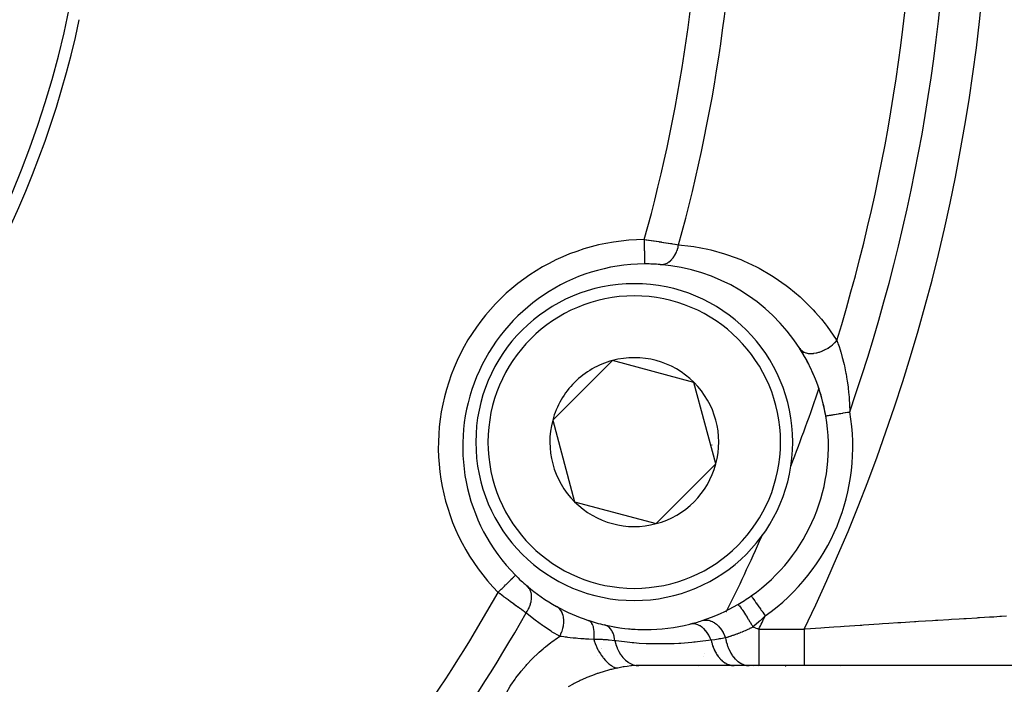
# Model space of a CAD drawing. Units: millimetres. Extents: x -336 to 528, y -366 to 366.
# Drawn here: x 259 to 299, y -58 to -31 of the extents above; entities that cross this region are included whole.
import ezdxf

# ---------------------------------------------------------------- set-up
doc = ezdxf.new("R2010")
doc.units = ezdxf.units.MM
doc.linetypes.add('DASHED', pattern=[9.652, 8.128, -1.524])
doc.layers.add('nevidi', color=4, linetype='DASHED')

msp = doc.modelspace()

# ---------------------------------------------------------------- linework, layer by layer
at = {"color": 2}
for p, q in [((282.965, -44.735), (281.741, -45.96)), ((286.311, -45.632), (282.965, -44.735)), ((287.208, -48.978), (286.311, -45.632)), ((281.741, -45.96), (280.516, -47.185)), ((280.516, -47.185), (281.412, -50.531)), ((291.716, -47.008), (291.718, -47.008)), ((284.758, -51.427), (287.208, -48.978)), ((281.412, -50.531), (284.758, -51.427)), ((278.987, -53.544), (278.988, -53.543)), ((288.657, -54.394), (288.658, -54.395)), ((282.531, -56.531), (282.53, -56.533)), ((282.361, -56.831), (282.362, -56.83)), ((282.522, -56.546), (282.521, -56.548)), ((324.739, -57.252), (283.92, -57.252)), ((287.963, -57.25), (284.042, -57.25)), ((288.574, -57.25), (287.963, -57.25)), ((288.969, -57.25), (288.574, -57.25)), ((288.946, -57.278), (288.948, -57.276)), ((290.831, -57.25), (288.969, -57.25)), ((301.041, -57.25), (290.831, -57.25)), ((292.31, -57.278), (292.311, -57.276))]:
    msp.add_line(p, q, dxfattribs=at)
for points in [[(284.278, -40.772), (284.278, -40.773), (284.278, -40.773)], [(284.042, -57.25), (284.015, -57.25), (283.92, -57.252)]]:
    msp.add_lwpolyline(points, dxfattribs=at)
for centre, radius, start, end in [((221.5, -22.25), 40, 180, 0), ((221.506, -22.253), 40.496, 282.1081, 347.8881), ((284.324, -48.272), 7.5, 90.351, 224.649), ((284.324, -48.272), 7.5, 90, 90.351), ((284.324, -48.272), 7.5, 85.4492, 90), ((284.324, -48.272), 7.5, 32.5014, 85.4492), ((283.862, -48.081), 6.5, 0, 180), ((284.324, -48.272), 7.5, 9.7072, 32.5014), ((284.324, -48.272), 7.5, 32.0121, 32.5014), ((284.324, -48.272), 7.5, 25.0234, 32.379), ((283.862, -48.081), 3.464, 105, 135), ((283.862, -48.081), 3.464, 45, 105), ((284.324, -48.272), 7.5, 17.534, 24.7508), ((283.862, -48.081), 3.464, 135, 165), ((283.862, -48.081), 3.464, 345, 45), ((284.324, -48.272), 7.5, 9.9004, 17.2772), ((283.862, -48.081), 3.464, 165, 225), ((284.324, -48.272), 7.5, 305.2928, 9.7072), ((283.862, -48.081), 6.5, 180, 360), ((283.862, -48.081), 3.464, 285, 345), ((221.5, -22.25), 73.824, 338.6906, 338.7188), ((283.862, -48.081), 3.464, 225, 285), ((221.5, -22.25), 73.824, 336.2812, 336.32848), ((284.324, -48.272), 7.5, 224.649, 229.5508), ((284.324, -48.272), 7.5, 229.5508, 240.8856), ((284.324, -48.272), 7.5, 300.3271, 305.2928), ((284.324, -48.272), 7.5, 240.8856, 251.733), ((284.324, -48.272), 7.5, 288.0465, 300.3271), ((284.324, -48.272), 7.5, 251.733, 257.0084), ((284.324, -48.272), 7.5, 257.0084, 270), ((284.324, -48.272), 7.5, 260.0044, 262.5745), ((284.324, -48.272), 7.5, 270, 283.9924), ((284.324, -48.272), 7.5, 283.9924, 288.0465), ((284.324, -48.272), 7.5, 283.9924, 288.0465), ((284.324, -48.272), 7.5, 264.6472, 268.6292)]:
    msp.add_arc(centre, radius, start, end, dxfattribs=at)
at = {"layer": 'nevidi', "color": 7, "linetype": 'Continuous'}
for p, q in [((288.658, -43.698), (288.659, -43.696)), ((291.718, -47.008), (291.719, -47.007)), ((287.05, -48.2), (287.051, -48.199)), ((287.632, -55.061), (287.634, -55.056)), ((288.969, -55.75), (290.831, -55.75)), ((286.697, -56.882), (286.697, -56.881)), ((286.759, -56.764), (286.76, -56.763)), ((286.48, -57.288), (286.48, -57.287)), ((286.496, -57.258), (286.497, -57.255)), ((288.748, -57.277), (288.749, -57.275)), ((288.75, -57.272), (288.751, -57.271)), ((290.069, -57.282), (290.071, -57.28)), ((294.542, -57.263), (294.543, -57.261))]:
    msp.add_line(p, q, dxfattribs=at)
for points in [[(284.272, -39.773), (284.346, -39.782), (284.361, -39.784), (284.372, -39.786), (284.451, -39.797), (284.466, -39.799), (284.556, -39.811), (284.57, -39.813), (284.644, -39.823), (284.66, -39.826), (284.674, -39.828), (284.763, -39.841), (284.777, -39.843), (284.865, -39.856), (284.88, -39.858), (284.908, -39.862), (284.966, -39.871), (284.98, -39.873), (285.065, -39.886), (285.079, -39.888), (285.16, -39.901), (285.162, -39.901), (285.175, -39.904), (285.256, -39.916), (285.268, -39.918), (285.347, -39.931), (285.359, -39.933), (285.395, -39.939), (285.435, -39.946), (285.447, -39.948), (285.521, -39.96), (285.532, -39.962), (285.603, -39.974), (285.608, -39.975), (285.614, -39.976), (285.68, -39.988)], [(284.272, -39.773), (284.272, -39.82), (284.272, -39.859), (284.272, -39.879), (284.273, -39.953), (284.273, -39.981), (284.273, -40), (284.274, -40.083), (284.274, -40.1), (284.274, -40.119), (284.274, -40.207), (284.274, -40.214), (284.275, -40.231), (284.275, -40.321), (284.275, -40.324), (284.275, -40.338), (284.276, -40.42), (284.276, -40.431), (284.276, -40.435), (284.276, -40.509), (284.276, -40.522), (284.276, -40.526), (284.277, -40.586), (284.277, -40.598), (284.277, -40.607), (284.277, -40.652), (284.277, -40.661), (284.277, -40.673), (284.277, -40.704), (284.277, -40.711), (284.278, -40.723), (284.278, -40.742), (284.278, -40.746), (284.278, -40.756), (284.278, -40.765), (284.278, -40.767), (284.278, -40.772)], [(284.919, -40.796), (284.972, -40.797), (284.974, -40.797), (284.98, -40.797), (284.987, -40.797), (285.037, -40.791), (285.044, -40.79), (285.054, -40.788), (285.066, -40.786), (285.101, -40.777), (285.108, -40.775), (285.132, -40.767), (285.145, -40.762), (285.164, -40.754), (285.171, -40.751), (285.209, -40.733), (285.221, -40.726), (285.226, -40.724), (285.233, -40.72), (285.283, -40.687), (285.286, -40.685), (285.293, -40.68), (285.295, -40.679), (285.344, -40.639), (285.35, -40.633), (285.354, -40.63), (285.365, -40.62), (285.398, -40.586), (285.404, -40.58), (285.42, -40.562), (285.43, -40.551), (285.449, -40.527), (285.455, -40.519), (285.481, -40.485), (285.49, -40.472), (285.497, -40.461), (285.502, -40.453), (285.535, -40.399), (285.54, -40.39), (285.543, -40.384), (285.545, -40.381), (285.579, -40.313), (285.583, -40.305), (285.583, -40.304), (285.59, -40.289), (285.613, -40.233), (285.616, -40.223), (285.623, -40.205), (285.629, -40.188), (285.641, -40.149), (285.644, -40.139), (285.655, -40.099), (285.66, -40.082), (285.665, -40.061), (285.667, -40.051), (285.679, -39.99), (285.68, -39.988)], [(285.68, -39.988), (286.183, -40.042), (286.305, -40.06), (286.882, -40.169), (287.002, -40.197), (287.567, -40.354), (287.682, -40.392), (288.229, -40.595), (288.342, -40.642), (288.872, -40.891), (288.981, -40.948), (289.495, -41.246), (289.6, -41.312), (290.095, -41.658), (290.195, -41.735), (290.664, -42.127), (290.758, -42.213), (291.197, -42.65), (291.285, -42.746), (291.537, -43.038), (291.692, -43.232), (291.773, -43.338), (292.145, -43.876), (292.169, -43.912)], [(290.649, -44.243), (290.683, -44.288), (290.689, -44.295), (290.695, -44.301), (290.742, -44.342), (290.75, -44.348), (290.758, -44.353), (290.814, -44.386), (290.824, -44.391), (290.832, -44.395), (290.898, -44.419), (290.909, -44.422), (290.918, -44.424), (290.992, -44.439), (291.004, -44.44), (291.015, -44.442), (291.095, -44.446), (291.107, -44.446), (291.119, -44.446), (291.204, -44.441), (291.217, -44.44), (291.229, -44.438), (291.318, -44.424), (291.332, -44.421), (291.344, -44.418), (291.435, -44.394), (291.449, -44.39), (291.462, -44.385), (291.553, -44.352), (291.567, -44.346), (291.58, -44.341), (291.67, -44.3), (291.684, -44.293), (291.696, -44.286), (291.784, -44.237), (291.798, -44.229), (291.809, -44.221), (291.893, -44.165), (291.906, -44.156), (291.917, -44.147), (291.996, -44.085), (292.007, -44.075), (292.018, -44.066), (292.089, -43.999), (292.1, -43.988), (292.109, -43.978), (292.169, -43.912)], [(292.169, -43.912), (292.21, -44.024), (292.23, -44.082), (292.245, -44.124), (292.314, -44.336), (292.326, -44.375), (292.328, -44.381), (292.393, -44.607), (292.406, -44.655), (292.442, -44.795), (292.466, -44.895), (292.478, -44.946), (292.531, -45.197), (292.541, -45.25), (292.549, -45.29), (292.586, -45.507), (292.595, -45.561), (292.631, -45.825), (292.637, -45.872), (292.638, -45.88), (292.666, -46.149), (292.67, -46.205), (292.682, -46.354), (292.689, -46.48), (292.692, -46.537), (292.693, -46.559), (292.702, -46.817), (292.702, -46.839)], [(291.72, -47.007), (291.731, -47.005), (291.733, -47.005), (291.733, -47.005), (291.753, -47.002), (291.756, -47.001), (291.765, -47), (291.784, -46.996), (291.788, -46.996), (291.814, -46.991), (291.825, -46.989), (291.83, -46.988), (291.874, -46.981), (291.88, -46.98), (291.88, -46.98), (291.932, -46.971), (291.939, -46.97), (291.96, -46.966), (291.998, -46.96), (292.005, -46.958), (292.053, -46.95), (292.07, -46.947), (292.078, -46.946), (292.149, -46.934), (292.158, -46.932), (292.159, -46.932), (292.234, -46.919), (292.243, -46.918), (292.274, -46.913), (292.323, -46.904), (292.333, -46.902), (292.396, -46.892), (292.416, -46.888), (292.426, -46.886), (292.512, -46.872), (292.522, -46.87), (292.524, -46.87), (292.61, -46.855), (292.62, -46.853), (292.656, -46.847), (292.702, -46.839)], [(278.277, -54.246), (278.279, -54.244), (278.31, -54.213), (278.352, -54.172), (278.366, -54.158), (278.405, -54.119), (278.438, -54.086), (278.452, -54.072), (278.497, -54.028), (278.523, -54.003), (278.536, -53.99), (278.586, -53.941), (278.603, -53.924), (278.615, -53.911), (278.669, -53.859), (278.678, -53.849), (278.69, -53.838), (278.745, -53.784), (278.748, -53.781), (278.758, -53.77), (278.81, -53.719), (278.812, -53.717), (278.819, -53.71), (278.863, -53.666), (278.87, -53.66), (278.871, -53.659), (278.908, -53.622), (278.915, -53.616), (278.917, -53.614), (278.944, -53.587), (278.948, -53.582), (278.952, -53.578), (278.969, -53.562), (278.972, -53.559), (278.976, -53.555), (278.984, -53.547), (278.985, -53.546), (278.987, -53.544)], [(279.424, -55.09), (279.467, -55.024), (279.477, -55.009), (279.479, -55.005), (279.522, -54.928), (279.53, -54.912), (279.532, -54.908), (279.567, -54.829), (279.573, -54.813), (279.575, -54.809), (279.603, -54.729), (279.608, -54.713), (279.609, -54.708), (279.629, -54.629), (279.632, -54.613), (279.633, -54.609), (279.644, -54.531), (279.646, -54.515), (279.646, -54.511), (279.649, -54.435), (279.649, -54.42), (279.649, -54.416), (279.643, -54.343), (279.641, -54.329), (279.64, -54.325), (279.626, -54.257), (279.622, -54.243), (279.621, -54.24), (279.599, -54.176), (279.593, -54.164), (279.592, -54.161), (279.561, -54.103), (279.555, -54.092), (279.553, -54.089), (279.515, -54.037), (279.507, -54.028), (279.504, -54.025), (279.459, -53.981), (279.458, -53.98)], [(279.424, -55.09), (279.379, -55.058), (279.37, -55.051), (279.365, -55.048), (279.312, -55.01), (279.303, -55.004), (279.243, -54.961), (279.233, -54.954), (279.189, -54.922), (279.171, -54.91), (279.161, -54.903), (279.097, -54.856), (279.086, -54.849), (279.02, -54.801), (279.009, -54.793), (278.996, -54.783), (278.941, -54.743), (278.93, -54.735), (278.861, -54.685), (278.85, -54.676), (278.79, -54.632), (278.779, -54.625), (278.768, -54.616), (278.697, -54.564), (278.686, -54.555), (278.614, -54.502), (278.602, -54.493), (278.576, -54.473), (278.53, -54.439), (278.518, -54.43), (278.445, -54.375), (278.433, -54.366), (278.36, -54.31), (278.357, -54.307), (278.348, -54.301), (278.277, -54.246)], [(288.658, -54.395), (288.66, -54.399), (288.66, -54.399), (288.666, -54.407), (288.672, -54.416), (288.673, -54.416), (288.686, -54.434), (288.693, -54.444), (288.693, -54.445), (288.714, -54.475), (288.721, -54.485), (288.722, -54.486), (288.753, -54.529), (288.758, -54.537), (288.759, -54.538), (288.8, -54.596), (288.802, -54.599), (288.803, -54.6), (288.852, -54.67), (288.853, -54.671), (288.855, -54.673), (288.908, -54.749), (288.91, -54.751), (288.916, -54.76), (288.97, -54.836), (288.971, -54.838), (288.984, -54.855), (289.035, -54.928), (289.036, -54.93), (289.055, -54.957), (289.103, -55.024), (289.105, -55.027), (289.131, -55.063), (289.173, -55.124), (289.175, -55.126), (289.208, -55.172), (289.235, -55.21)], [(280.802, -56.049), (280.849, -55.959), (280.851, -55.954), (280.853, -55.949), (280.896, -55.845), (280.898, -55.84), (280.9, -55.835), (280.933, -55.729), (280.934, -55.724), (280.935, -55.719), (280.958, -55.613), (280.959, -55.608), (280.96, -55.603), (280.972, -55.498), (280.972, -55.493), (280.972, -55.488), (280.973, -55.386), (280.973, -55.381), (280.973, -55.376), (280.963, -55.279), (280.962, -55.274), (280.961, -55.27), (280.94, -55.178), (280.939, -55.174), (280.937, -55.17), (280.906, -55.086), (280.904, -55.082), (280.902, -55.078), (280.86, -55.003), (280.858, -54.999), (280.856, -54.996), (280.805, -54.93), (280.803, -54.927), (280.8, -54.924), (280.741, -54.869), (280.738, -54.867), (280.734, -54.864), (280.675, -54.825)], [(288.111, -54.746), (288.121, -54.748), (288.121, -54.748), (288.122, -54.749), (288.14, -54.763), (288.141, -54.763), (288.143, -54.766), (288.168, -54.793), (288.168, -54.794), (288.172, -54.798), (288.203, -54.837), (288.204, -54.838), (288.208, -54.843), (288.246, -54.895), (288.247, -54.896), (288.251, -54.903), (288.295, -54.965), (288.296, -54.967), (288.301, -54.974), (288.35, -55.046), (288.351, -55.048), (288.356, -55.056), (288.409, -55.137), (288.41, -55.139), (288.416, -55.148), (288.472, -55.236), (288.473, -55.238), (288.479, -55.249), (288.537, -55.342), (288.539, -55.344), (288.545, -55.355), (288.604, -55.452), (288.605, -55.455), (288.612, -55.465), (288.671, -55.565), (288.672, -55.568), (288.679, -55.579), (288.729, -55.666)], [(280.802, -56.049), (280.5, -55.872), (280.449, -55.84), (280.14, -55.639), (280.091, -55.605), (279.792, -55.387), (279.745, -55.351), (279.456, -55.117), (279.424, -55.09)], [(289.235, -55.21), (289.02, -55.411), (288.987, -55.441), (288.984, -55.444), (288.976, -55.451), (288.76, -55.639), (288.729, -55.666)], [(290.831, -55.75), (290.84, -55.749), (290.868, -55.747), (291.517, -55.702), (291.658, -55.692), (292.045, -55.665), (292.326, -55.646), (292.464, -55.636), (292.475, -55.635), (293.122, -55.592), (293.196, -55.586), (293.258, -55.582), (293.907, -55.539), (294.041, -55.53), (294.303, -55.513), (294.672, -55.489), (294.8, -55.48), (295.349, -55.445), (295.403, -55.442), (295.525, -55.434), (296.098, -55.397), (296.215, -55.39), (296.316, -55.384), (296.758, -55.356), (296.868, -55.349), (297.191, -55.329), (297.373, -55.318), (297.474, -55.312), (297.931, -55.284), (297.96, -55.282), (298.02, -55.279), (298.427, -55.254), (298.506, -55.249), (298.611, -55.243), (298.861, -55.228), (298.929, -55.224), (299.133, -55.212)], [(282.201, -56.182), (282.211, -56.107), (282.211, -56.103), (282.214, -56.076), (282.214, -56.072), (282.218, -56.018), (282.218, -56.014), (282.22, -55.962), (282.22, -55.958), (282.22, -55.931), (282.22, -55.927), (282.217, -55.853), (282.217, -55.849), (282.217, -55.848), (282.216, -55.845), (282.208, -55.77), (282.208, -55.767), (282.205, -55.752), (282.205, -55.749), (282.194, -55.698), (282.194, -55.695), (282.185, -55.661), (282.184, -55.658), (282.176, -55.631), (282.175, -55.629), (282.156, -55.581), (282.155, -55.578), (282.152, -55.572), (282.151, -55.57), (282.123, -55.52), (282.122, -55.518), (282.119, -55.513), (282.117, -55.511), (282.09, -55.476), (282.089, -55.474), (282.074, -55.459), (282.073, -55.457), (282.053, -55.439), (282.052, -55.438), (282.023, -55.418), (282.022, -55.417), (282.013, -55.412), (282.011, -55.411), (281.973, -55.395)], [(283.064, -56.233), (283.055, -56.159), (283.055, -56.153), (283.053, -56.145), (283.053, -56.142), (283.04, -56.077), (283.039, -56.072), (283.033, -56.048), (283.032, -56.045), (283.019, -55.999), (283.017, -55.994), (283.005, -55.957), (283.004, -55.954), (282.993, -55.926), (282.991, -55.921), (282.969, -55.874), (282.968, -55.871), (282.962, -55.858), (282.959, -55.854), (282.927, -55.799), (282.926, -55.796), (282.923, -55.793), (282.885, -55.741), (282.883, -55.738), (282.878, -55.733), (282.877, -55.731), (282.841, -55.693), (282.838, -55.691), (282.824, -55.678), (282.822, -55.676), (282.793, -55.653), (282.789, -55.65), (282.764, -55.634), (282.762, -55.632), (282.741, -55.62), (282.738, -55.618), (282.7, -55.6), (282.698, -55.6), (282.687, -55.595), (282.683, -55.594), (282.638, -55.58)], [(287.013, -56.212), (286.977, -56.122), (286.973, -56.115), (286.972, -56.113), (286.924, -56.016), (286.92, -56.01), (286.919, -56.008), (286.863, -55.918), (286.859, -55.912), (286.858, -55.91), (286.796, -55.828), (286.791, -55.822), (286.789, -55.821), (286.722, -55.748), (286.717, -55.743), (286.715, -55.742), (286.643, -55.68), (286.638, -55.676), (286.636, -55.674), (286.56, -55.624), (286.555, -55.621), (286.553, -55.62), (286.475, -55.582), (286.469, -55.579), (286.468, -55.579), (286.388, -55.553), (286.383, -55.551), (286.381, -55.551), (286.301, -55.538), (286.296, -55.537), (286.294, -55.537), (286.215, -55.537), (286.21, -55.538), (286.208, -55.538), (286.137, -55.55)], [(286.647, -55.404), (286.709, -55.388), (286.717, -55.387), (286.724, -55.386), (286.726, -55.385), (286.794, -55.38), (286.802, -55.38), (286.816, -55.381), (286.818, -55.381), (286.88, -55.387), (286.889, -55.388), (286.911, -55.392), (286.913, -55.393), (286.968, -55.407), (286.976, -55.41), (287.006, -55.42), (287.008, -55.421), (287.056, -55.441), (287.064, -55.445), (287.1, -55.464), (287.102, -55.465), (287.142, -55.489), (287.15, -55.494), (287.192, -55.523), (287.194, -55.525), (287.225, -55.549), (287.233, -55.556), (287.28, -55.597), (287.282, -55.599), (287.305, -55.622), (287.312, -55.629), (287.362, -55.684), (287.364, -55.686), (287.379, -55.705), (287.386, -55.713), (287.437, -55.783), (287.439, -55.785), (287.447, -55.797), (287.453, -55.807), (287.504, -55.891), (287.506, -55.893), (287.508, -55.898), (287.514, -55.908), (287.561, -56.005), (287.562, -56.007), (287.563, -56.009), (287.566, -56.016), (287.604, -56.113)], [(288.729, -55.666), (288.696, -55.683), (288.67, -55.696), (288.639, -55.711), (288.625, -55.718), (288.605, -55.728), (288.591, -55.735), (288.583, -55.739), (288.56, -55.749), (288.526, -55.766), (288.513, -55.772), (288.488, -55.783), (288.469, -55.792), (288.469, -55.792), (288.436, -55.807), (288.411, -55.818), (288.359, -55.841), (288.353, -55.844), (288.336, -55.851), (288.335, -55.852), (288.296, -55.868), (288.283, -55.874), (288.238, -55.892), (288.22, -55.899), (288.207, -55.905), (288.202, -55.907), (288.18, -55.916), (288.133, -55.934), (288.122, -55.938), (288.089, -55.951), (288.082, -55.954), (288.071, -55.958), (288.065, -55.96), (288.06, -55.962), (288.008, -55.981), (287.989, -55.988), (287.961, -55.998), (287.951, -56.001), (287.943, -56.004), (287.919, -56.013), (287.895, -56.021), (287.85, -56.036), (287.839, -56.04), (287.838, -56.04), (287.821, -56.046), (287.788, -56.056), (287.784, -56.058), (287.783, -56.058), (287.73, -56.075), (287.72, -56.078), (287.718, -56.078), (287.704, -56.083), (287.676, -56.091), (287.654, -56.098), (287.622, -56.107), (287.609, -56.111), (287.604, -56.113)], [(288.729, -55.666), (288.748, -55.672), (288.761, -55.677), (288.827, -55.7), (288.84, -55.704), (288.849, -55.708), (288.906, -55.728), (288.919, -55.732), (288.969, -55.75)], [(278.453, -58.678), (278.592, -58.409), (278.619, -58.362), (278.775, -58.1), (278.805, -58.054), (278.976, -57.803), (279.008, -57.758), (279.193, -57.516), (279.227, -57.473), (279.424, -57.242), (279.46, -57.202), (279.666, -56.983), (279.703, -56.945), (279.916, -56.74), (279.955, -56.705), (280.123, -56.557), (280.176, -56.512), (280.216, -56.479), (280.444, -56.3), (280.485, -56.269), (280.716, -56.106), (280.758, -56.078), (280.802, -56.049)], [(282.201, -56.182), (281.991, -56.17), (281.964, -56.168), (281.932, -56.166), (281.862, -56.161), (281.806, -56.157), (281.667, -56.147), (281.547, -56.137), (281.479, -56.131), (281.428, -56.126), (281.356, -56.119), (281.228, -56.106), (281.134, -56.095), (281.089, -56.089), (281.032, -56.082), (280.977, -56.074), (280.879, -56.06), (280.83, -56.053), (280.802, -56.049)], [(287.604, -56.113), (287.405, -56.149), (287.348, -56.159), (287.309, -56.166), (287.309, -56.166), (287.171, -56.188), (287.046, -56.207), (287.013, -56.212)], [(287.604, -56.113), (287.62, -56.197), (287.628, -56.234), (287.636, -56.266), (287.636, -56.27), (287.666, -56.377), (287.678, -56.412), (287.685, -56.435), (287.686, -56.439), (287.728, -56.547), (287.742, -56.58), (287.748, -56.594), (287.75, -56.597), (287.803, -56.703), (287.82, -56.734), (287.823, -56.74), (287.825, -56.743), (287.891, -56.845), (287.91, -56.871), (287.91, -56.871), (287.912, -56.873), (287.99, -56.967), (288.007, -56.985), (288.009, -56.987), (288.012, -56.99), (288.1, -57.07), (288.112, -57.08), (288.115, -57.081), (288.123, -57.088), (288.217, -57.15), (288.225, -57.155), (288.227, -57.156), (288.241, -57.164), (288.34, -57.207), (288.342, -57.208), (288.345, -57.209), (288.365, -57.216), (288.464, -57.241), (288.466, -57.241), (288.467, -57.241), (288.493, -57.245), (288.574, -57.25)], [(288.969, -55.75), (288.969, -55.852), (288.969, -55.884), (288.969, -55.891), (288.969, -56.011), (288.969, -56.043), (288.969, -56.089), (288.969, -56.167), (288.969, -56.199), (288.969, -56.282), (288.969, -56.319), (288.969, -56.349), (288.969, -56.464), (288.969, -56.465), (288.969, -56.492), (288.969, -56.601), (288.969, -56.627), (288.969, -56.635), (288.969, -56.728), (288.969, -56.752), (288.969, -56.789), (288.969, -56.844), (288.969, -56.866), (288.969, -56.924), (288.969, -56.947), (288.969, -56.966), (288.969, -57.037), (288.969, -57.039), (288.969, -57.053), (288.969, -57.112), (288.969, -57.125), (288.969, -57.13), (288.969, -57.171), (288.969, -57.181), (288.969, -57.196), (288.969, -57.214), (288.969, -57.221), (288.969, -57.236), (288.969, -57.241), (288.969, -57.244), (288.969, -57.25), (288.969, -57.25)], [(290.831, -55.75), (290.831, -55.874), (290.831, -55.891), (290.831, -55.899), (290.831, -56.024), (290.831, -56.047), (290.831, -56.089), (290.831, -56.17), (290.831, -56.193), (290.831, -56.282), (290.831, -56.312), (290.831, -56.334), (290.831, -56.449), (290.831, -56.465), (290.831, -56.47), (290.831, -56.578), (290.831, -56.598), (290.831, -56.635), (290.831, -56.699), (290.831, -56.718), (290.831, -56.789), (290.831, -56.811), (290.831, -56.828), (290.831, -56.912), (290.831, -56.924), (290.831, -56.927), (290.831, -57.001), (290.831, -57.014), (290.831, -57.039), (290.831, -57.077), (290.831, -57.089), (290.831, -57.13), (290.831, -57.141), (290.831, -57.15), (290.831, -57.19), (290.831, -57.196), (290.831, -57.197), (290.831, -57.225), (290.831, -57.229), (290.831, -57.237), (290.831, -57.245), (290.831, -57.247), (290.831, -57.25)], [(283.064, -56.233), (282.836, -56.206), (282.835, -56.206), (282.806, -56.204), (282.761, -56.199), (282.596, -56.187), (282.554, -56.185), (282.522, -56.183), (282.464, -56.181), (282.387, -56.179), (282.231, -56.181), (282.229, -56.181), (282.206, -56.182), (282.201, -56.182)], [(282.201, -56.182), (282.231, -56.27), (282.241, -56.299), (282.258, -56.344), (282.26, -56.349), (282.3, -56.445), (282.312, -56.472), (282.33, -56.51), (282.332, -56.515), (282.381, -56.612), (282.395, -56.637), (282.411, -56.667), (282.414, -56.672), (282.471, -56.767), (282.487, -56.791), (282.502, -56.814), (282.505, -56.819), (282.571, -56.91), (282.587, -56.932), (282.6, -56.948), (282.604, -56.952), (282.677, -57.037), (282.695, -57.056), (282.705, -57.067), (282.708, -57.071), (282.788, -57.148), (282.807, -57.163), (282.814, -57.169), (282.817, -57.172), (282.904, -57.238), (282.922, -57.251), (282.926, -57.253), (282.929, -57.256), (283.02, -57.309), (283.039, -57.318), (283.039, -57.318), (283.042, -57.32), (283.137, -57.358), (283.138, -57.358)], [(287.013, -56.212), (286.453, -56.28), (286.364, -56.289), (286.361, -56.289), (286.308, -56.295), (286.226, -56.302), (285.771, -56.337), (285.684, -56.342), (285.5, -56.351), (285.146, -56.362), (285.099, -56.362), (285.012, -56.363), (284.668, -56.361), (284.434, -56.355), (284.347, -56.352), (284.069, -56.337), (283.837, -56.32), (283.772, -56.314), (283.685, -56.306), (283.113, -56.24), (283.107, -56.239), (283.064, -56.233)], [(283.064, -56.233), (283.102, -56.371), (283.104, -56.376), (283.107, -56.385), (283.158, -56.524), (283.16, -56.529), (283.163, -56.537), (283.225, -56.667), (283.227, -56.671), (283.231, -56.678), (283.303, -56.798), (283.306, -56.801), (283.31, -56.808), (283.391, -56.914), (283.394, -56.918), (283.399, -56.924), (283.488, -57.016), (283.491, -57.018), (283.496, -57.023), (283.592, -57.099), (283.595, -57.102), (283.601, -57.106), (283.702, -57.166), (283.705, -57.167), (283.711, -57.17), (283.816, -57.213), (283.819, -57.214), (283.826, -57.216), (283.934, -57.242), (283.937, -57.242), (283.943, -57.243), (284.042, -57.25)], [(287.013, -56.212), (287.026, -56.268), (287.026, -56.271), (287.034, -56.3), (287.036, -56.309), (287.075, -56.437), (287.076, -56.44), (287.091, -56.481), (287.094, -56.49), (287.138, -56.596), (287.139, -56.599), (287.164, -56.649), (287.168, -56.657), (287.214, -56.742), (287.215, -56.744), (287.251, -56.802), (287.255, -56.809), (287.301, -56.873), (287.302, -56.875), (287.351, -56.935), (287.356, -56.941), (287.398, -56.986), (287.399, -56.988), (287.462, -57.047), (287.467, -57.052), (287.503, -57.081), (287.505, -57.083), (287.581, -57.136), (287.587, -57.14), (287.616, -57.156), (287.618, -57.158), (287.708, -57.2), (287.714, -57.203), (287.734, -57.21), (287.736, -57.211), (287.839, -57.238), (287.846, -57.24), (287.855, -57.241), (287.857, -57.242), (287.963, -57.25)], [(283.92, -57.252), (283.751, -57.262), (283.716, -57.266), (283.566, -57.283), (283.447, -57.3), (283.41, -57.306), (283.183, -57.349), (283.138, -57.358)], [(283.138, -57.358), (282.923, -57.407), (282.884, -57.417), (282.764, -57.449), (282.664, -57.477), (282.625, -57.489), (282.405, -57.559), (282.367, -57.572), (282.34, -57.581), (282.149, -57.651), (282.111, -57.666), (281.918, -57.744), (281.895, -57.754), (281.857, -57.77), (281.643, -57.867), (281.605, -57.885), (281.506, -57.934), (281.394, -57.991), (281.357, -58.01), (281.151, -58.124)]]:
    msp.add_lwpolyline(points, dxfattribs=at)
for centre, radius, start, end in [((221.5, -22.25), 77, 334.21057, 25.78943), ((221.5, -22.25), 75.328, 340.94792, 19.05208), ((221.5, -22.25), 73.914, 342.9578, 17.0422), ((221.5, -22.25), 65.172, 344.40301, 15.59699), ((221.5, -22.25), 66.586, 344.55057, 15.44943), ((284.324, -48.272), 8.5, 90.351, 224.649), ((283.862, -48.081), 6, 0, 180), ((221.5, -22.25), 73.824, 338.7188, 341.348), ((284.324, -48.272), 8.5, 305.2928, 9.7072), ((283.862, -48.081), 6, 180, 0), ((221.5, -22.25), 73.824, 333.62053, 336.2812), ((221.5, -22.25), 65.172, 317.63839, 330.59699), ((221.5, -22.25), 66.586, 317.55516, 330.44943), ((221.5, -22.25), 75.328, 333.59462, 334.05208)]:
    msp.add_arc(centre, radius, start, end, dxfattribs=at)

doc.saveas('drawing.dxf')
